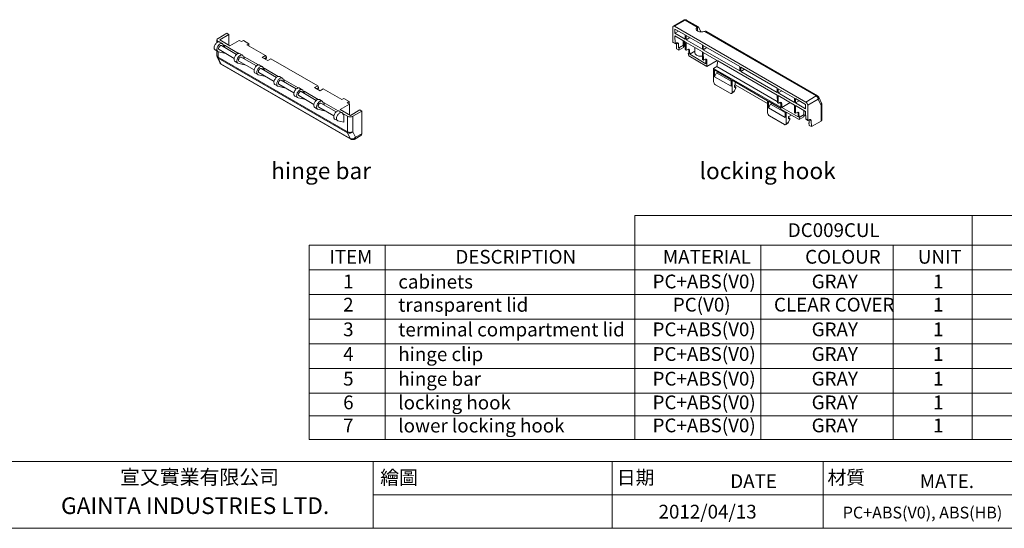
# Model space of a CAD drawing. Units: millimetres. Extents: x 5 to 847, y 3 to 276.
# Drawn here: x 432 to 683, y 3 to 132 of the extents above; entities that cross this region are included whole.
import ezdxf

# ---------------------------------------------------------------- set-up
doc = ezdxf.new("R2010")
doc.units = ezdxf.units.MM
doc.styles.add('SLDTEXTSTYLE0', font='TXT', dxfattribs={"width": 0.75})
doc.styles.add('SLDTEXTSTYLE1', font='TXT', dxfattribs={"width": 0.75, "bigfont": 'bigfont'})
doc.styles.add('SLDTEXTSTYLE2', font='TXT', dxfattribs={"width": 0.7})

msp = doc.modelspace()

# ---------------------------------------------------------------- linework, layer by layer
at = {"color": 7, "linetype": 'Continuous', "lineweight": 15}
for p, q in [((598.51, 130.2343), (598.5386, 126.4663)), ((601.3115, 132.0771), (598.6452, 130.5379)), ((601.6448, 132.0441), (598.9773, 130.5042)), ((598.9773, 130.5042), (632.3292, 111.2505)), ((604.6955, 130.283), (601.6448, 132.0441)), ((605.0187, 130.3218), (601.9781, 132.0771)), ((604.6954, 130.283), (604.8229, 130.3445)), ((605.6436, 129.0574), (605.1205, 130.205)), ((485.1154, 128.7188), (482.8762, 127.4261)), ((483.2887, 127.0519), (485.6457, 128.4126)), ((485.6457, 128.4126), (485.1154, 128.7188)), ((485.6457, 125.6913), (485.6457, 128.4126)), ((599.0414, 129.7927), (601.6341, 128.2959)), ((599.0496, 128.7087), (599.0414, 129.7927)), ((599.0496, 128.7087), (599.9844, 129.2483)), ((601.6423, 127.2119), (599.0496, 128.7087)), ((599.0548, 128.0312), (601.6475, 126.5345)), ((599.069, 126.1602), (599.0548, 128.0312)), ((601.6341, 128.2959), (601.6423, 127.2119)), ((601.8698, 128.1598), (606.0182, 125.7651)), ((601.878, 127.0759), (601.8698, 128.1598)), ((606.7085, 129.256), (606.5609, 129.2061)), ((634.9967, 112.7905), (606.5609, 129.2061)), ((635.33, 112.8235), (606.9043, 129.2333)), ((482.5833, 127.0179), (482.5833, 126.3633)), ((482.9866, 126.546), (482.8762, 126.6097)), ((483.9898, 126.0893), (483.2827, 126.4976)), ((485.8814, 125.5552), (483.2887, 127.0519)), ((487.5535, 123.3585), (483.6982, 125.5842)), ((484.2315, 125.5552), (484.4672, 125.6913)), ((488.0542, 123.6205), (484.4672, 125.6913)), ((484.4672, 125.6913), (484.4672, 125.1402)), ((488.2384, 126.9159), (485.8814, 125.5552)), ((488.8041, 126.5893), (488.2384, 126.9159)), ((489.3097, 126.8812), (488.8041, 126.5893)), ((490.7239, 126.0648), (489.3097, 126.8812)), ((490.2183, 125.7729), (490.7239, 126.0648)), ((494.9088, 123.0651), (490.2183, 125.7729)), ((490.6898, 125.5007), (490.7239, 125.5204)), ((490.7239, 125.5204), (490.7239, 126.0648)), ((598.5386, 126.4663), (599.069, 126.1602)), ((598.5731, 126.3912), (599.1035, 126.085)), ((599.1868, 126.0933), (599.4847, 126.2653)), ((599.4269, 126.2319), (599.4489, 124.7883)), ((599.956, 126.0025), (599.9706, 125.0488)), ((599.9706, 125.0488), (601.1577, 125.7341)), ((600.0884, 124.9807), (601.2756, 125.6661)), ((601.1577, 125.7341), (601.1577, 126.8172)), ((601.2756, 125.6661), (601.1577, 125.7341)), ((601.1883, 125.1449), (601.2756, 125.6661)), ((601.2302, 125.3948), (601.3227, 125.4483)), ((601.3227, 126.7219), (601.3227, 125.4483)), ((601.3227, 125.4483), (601.4877, 125.353)), ((601.4877, 126.6267), (601.4877, 125.353)), ((601.4877, 125.353), (601.6557, 125.45)), ((601.6475, 126.5345), (601.6617, 124.6634)), ((601.878, 127.0759), (602.8128, 127.6155)), ((606.0264, 124.6811), (601.878, 127.0759)), ((601.8832, 126.3984), (606.0315, 124.0036)), ((601.8974, 124.5274), (601.8832, 126.3984)), ((606.0182, 125.7651), (606.0264, 124.6811)), ((606.2621, 124.545), (606.2539, 125.629)), ((606.2539, 125.629), (615.5405, 120.2679)), ((482.1161, 124.4768), (482.8232, 124.0686)), ((482.5833, 124.2071), (482.5833, 123.0985)), ((482.9281, 124.0267), (484.4672, 123.6499)), ((483.1149, 124.5738), (486.9702, 122.3482)), ((484.4672, 123.7931), (484.4672, 123.6499)), ((489.0574, 123.1639), (488.3503, 123.5721)), ((489.2991, 122.6297), (489.5348, 122.7658)), ((493.1218, 120.6951), (489.5348, 122.7658)), ((489.5348, 122.7658), (489.5348, 122.2147)), ((494.0839, 122.5889), (494.9088, 123.0651)), ((495.1445, 122.6569), (494.9088, 123.0651)), ((599.4489, 124.7883), (600.0098, 124.4645)), ((599.9706, 125.0488), (600.0884, 124.9807)), ((600.0098, 124.4645), (601.1883, 125.1449)), ((600.0098, 124.4645), (600.0884, 124.9807)), ((601.6617, 124.6634), (601.8974, 124.5274)), ((601.6962, 124.5883), (601.9319, 124.4522)), ((602.0152, 124.4605), (602.3131, 124.6325)), ((602.5612, 123.6869), (602.4454, 123.6201)), ((602.4454, 123.6201), (602.5414, 123.0031)), ((602.5633, 123.552), (602.4454, 123.6201)), ((602.5414, 123.0031), (607.1917, 120.3185)), ((602.5487, 124.5058), (602.5633, 123.552)), ((602.7845, 124.3697), (602.5487, 124.5058)), ((602.7845, 124.3697), (602.7994, 123.389)), ((602.7994, 123.389), (604.099, 124.1392)), ((606.9478, 120.9942), (602.7994, 123.389)), ((604.099, 125.1192), (604.099, 123.8359)), ((606.0315, 124.0036), (606.0457, 122.1326)), ((606.2621, 124.545), (607.1968, 125.0846)), ((615.5488, 119.1839), (606.2621, 124.545)), ((606.2672, 123.8675), (625.0763, 113.0093)), ((606.2814, 121.9965), (606.2672, 123.8675)), ((482.6734, 122.6838), (483.3216, 121.2616)), ((482.8762, 122.6903), (515.7567, 103.7088)), ((482.9306, 122.4077), (515.8111, 103.4262)), ((482.9306, 122.4077), (483.5788, 120.9855)), ((483.5788, 120.9855), (516.4593, 102.004)), ((483.7279, 120.8124), (516.612, 101.8288)), ((487.1837, 121.5513), (487.8908, 121.1431)), ((487.9957, 121.1012), (489.5348, 120.7244)), ((488.1825, 121.6483), (492.0378, 119.4227)), ((492.6211, 120.4331), (488.7658, 122.6587)), ((489.5348, 120.8676), (489.5348, 120.7244)), ((494.125, 120.2384), (493.4179, 120.6466)), ((495.4981, 121.7725), (494.0839, 122.5889)), ((494.5553, 122.3167), (495.1445, 122.6569)), ((494.791, 122.1807), (495.1445, 122.3847)), ((495.1445, 122.3847), (495.1445, 122.6569)), ((496.323, 122.2487), (495.4981, 121.7725)), ((508.2024, 115.3909), (496.323, 122.2487)), ((606.0457, 122.1326), (606.2814, 121.9965)), ((606.0802, 122.0574), (606.316, 121.9214)), ((606.3993, 121.9296), (606.6972, 122.1016)), ((607.1685, 121.8388), (606.9328, 121.9749)), ((606.9328, 121.9749), (606.9478, 120.9942)), ((607.1685, 121.8388), (607.1917, 120.3185)), ((607.1917, 120.3185), (609.8033, 121.8262)), ((609.6901, 120.2775), (608.8652, 119.8012)), ((609.9258, 121.7064), (609.6901, 120.2775)), ((609.6901, 120.2775), (625.0886, 111.3881)), ((609.9211, 121.7582), (609.9258, 121.7064)), ((609.9258, 121.7064), (625.0766, 112.96)), ((615.5405, 120.2679), (615.5488, 119.1839)), ((492.2513, 118.6258), (492.9584, 118.2176)), ((493.0633, 118.1758), (494.6024, 117.799)), ((493.2501, 118.7228), (497.1054, 116.4972)), ((497.6887, 117.5076), (493.8334, 119.7332)), ((494.3667, 119.7043), (494.6024, 119.8403)), ((498.1894, 117.7696), (494.6024, 119.8403)), ((494.6024, 119.8403), (494.6024, 119.2893)), ((494.6024, 117.9422), (494.6024, 117.799)), ((499.1926, 117.313), (498.4855, 117.7212)), ((608.8652, 119.8012), (608.8652, 116.467)), ((625.9938, 109.9131), (608.8652, 119.8012)), ((609.1009, 117.6908), (609.1009, 119.393)), ((609.1009, 119.393), (613.3435, 116.9438)), ((609.1009, 117.6908), (609.6127, 118.6678)), ((613.3435, 115.2415), (609.1009, 117.6908)), ((609.9259, 118.8485), (609.6127, 118.6678)), ((613.3435, 116.514), (609.6127, 118.6678)), ((609.9259, 118.8485), (609.9259, 118.9167)), ((609.9259, 118.8485), (613.3435, 116.8756)), ((615.7845, 119.0479), (615.7762, 120.1318)), ((615.7762, 120.1318), (625.0629, 114.7708)), ((615.7845, 119.0479), (616.7192, 119.5875)), ((625.0711, 113.6868), (615.7845, 119.0479)), ((497.319, 115.7004), (498.026, 115.2922)), ((498.1309, 115.2503), (499.67, 114.8735)), ((498.3177, 115.7974), (502.173, 113.5718)), ((502.7563, 114.5822), (498.901, 116.8078)), ((499.4343, 116.7788), (499.67, 116.9149)), ((503.257, 114.8441), (499.67, 116.9149)), ((499.67, 116.9149), (499.67, 116.3638)), ((507.3774, 114.9147), (508.2024, 115.3909)), ((508.4381, 114.9827), (508.2024, 115.3909)), ((609.3366, 115.6505), (613.1078, 113.4734)), ((613.3435, 116.9438), (613.3435, 115.2415)), ((613.5792, 116.8077), (622.6302, 111.5827)), ((613.5792, 113.7457), (613.5792, 116.8077)), ((614.1685, 114.9024), (614.1685, 115.3106)), ((614.4985, 115.0929), (614.1685, 115.2834)), ((614.2864, 115.5148), (614.4042, 115.5828)), ((614.4042, 115.5828), (614.4042, 116.3315)), ((614.4042, 115.5828), (622.6302, 110.834)), ((499.67, 115.0167), (499.67, 114.8735)), ((502.3866, 112.7749), (503.0936, 112.3667)), ((503.3853, 112.8719), (507.2406, 110.6463)), ((504.2602, 114.3875), (503.5531, 114.7957)), ((507.8238, 111.6567), (503.9686, 113.8823)), ((504.5019, 113.8533), (504.7376, 113.9894)), ((508.3246, 111.9187), (504.7376, 113.9894)), ((504.7376, 113.9894), (504.7376, 113.4384)), ((508.7917, 114.0983), (507.3774, 114.9147)), ((507.8489, 114.6425), (508.4381, 114.9827)), ((508.0846, 114.5064), (508.4381, 114.7105)), ((508.4381, 114.7105), (508.4381, 114.9827)), ((509.6166, 114.5745), (508.7917, 114.0983)), ((514.3071, 111.8668), (509.6166, 114.5745)), ((613.4411, 113.4404), (613.7804, 113.6363)), ((613.5792, 113.7457), (614.1685, 114.0858)), ((614.1685, 114.9024), (614.4985, 115.0929)), ((614.1685, 114.0858), (614.4513, 114.6846)), ((614.4985, 114.8751), (614.4985, 115.0929)), ((625.0629, 114.7708), (625.0711, 113.6868)), ((625.0763, 113.0093), (625.0905, 111.1383)), ((625.2986, 114.6347), (629.447, 112.2399)), ((625.3069, 113.5507), (625.2986, 114.6347)), ((626.2416, 114.0903), (625.3069, 113.5507)), ((629.4552, 111.1559), (625.3069, 113.5507)), ((625.312, 112.8732), (629.4603, 110.4784)), ((625.3262, 111.0022), (625.312, 112.8732)), ((632.3292, 111.2505), (634.9967, 112.7905)), ((503.1985, 112.3249), (504.7376, 111.9481)), ((504.7376, 112.0912), (504.7376, 111.9481)), ((509.3278, 111.462), (508.6207, 111.8702)), ((512.8914, 108.7312), (509.0362, 110.9568)), ((509.5695, 110.9279), (509.8052, 111.0639)), ((513.3922, 108.9932), (509.8052, 111.0639)), ((509.8052, 111.0639), (509.8052, 110.5129)), ((513.93, 109.3631), (516.287, 110.7238)), ((514.8127, 112.1586), (514.3071, 111.8668)), ((516.2269, 111.3422), (514.8127, 112.1586)), ((515.7213, 111.0503), (516.2269, 111.3422)), ((516.287, 110.7238), (515.7213, 111.0503)), ((516.1928, 110.7782), (516.2269, 110.7978)), ((516.2269, 110.7978), (516.2269, 111.3422)), ((516.287, 108.0024), (516.287, 110.7238)), ((622.6302, 111.5827), (622.6302, 108.5206)), ((622.8659, 111.4466), (625.998, 109.6385)), ((622.8659, 109.7444), (622.8659, 111.4466)), ((622.8659, 109.7444), (623.3777, 110.7214)), ((623.6908, 110.9022), (623.3777, 110.7214)), ((627.1085, 108.5677), (623.3777, 110.7214)), ((623.6908, 110.9022), (623.6908, 110.9704)), ((623.6908, 110.9022), (625.9991, 109.5697)), ((625.0905, 111.1383), (625.3262, 111.0022)), ((625.125, 111.0631), (625.3607, 110.9271)), ((625.444, 110.9353), (625.7419, 111.1073)), ((625.6585, 111.0591), (625.9792, 110.874)), ((625.9776, 110.9806), (626.0007, 109.4603)), ((626.2133, 110.8445), (625.9776, 110.9806)), ((626.2133, 110.8445), (626.2282, 109.8638)), ((626.2282, 109.8638), (628.3766, 111.1041)), ((629.447, 112.2399), (629.4552, 111.1559)), ((629.4603, 110.4784), (629.4745, 108.6074)), ((629.6827, 112.1038), (632.2754, 110.6071)), ((629.6909, 111.0198), (629.6827, 112.1038)), ((629.6909, 111.0198), (630.6256, 111.5595)), ((632.2836, 109.5231), (629.6909, 111.0198)), ((629.6961, 110.3424), (632.2888, 108.8456)), ((629.7103, 108.4713), (629.6961, 110.3424)), ((632.2754, 110.6071), (632.2836, 109.5231)), ((632.8047, 110.4364), (635.4681, 111.974)), ((632.8333, 106.6684), (632.8047, 110.4364)), ((636.1949, 110.3794), (635.4681, 111.974)), ((636.3301, 110.928), (635.6033, 112.5226)), ((636.1949, 106.4055), (636.1949, 110.3794)), ((636.3901, 106.6777), (636.3901, 110.6521)), ((507.4541, 109.8494), (508.1613, 109.4412)), ((508.2661, 109.3994), (509.8052, 109.0226)), ((508.4529, 109.9464), (512.3082, 107.7208)), ((509.8052, 109.1658), (509.8052, 109.0226)), ((514.3954, 108.5366), (513.6883, 108.9448)), ((516.5227, 107.8664), (513.93, 109.3631)), ((514.6371, 108.0024), (514.8728, 108.1385)), ((514.8728, 108.1385), (514.8728, 106.0971)), ((515.7567, 107.6282), (514.8728, 108.1385)), ((518.8797, 109.227), (516.5227, 107.8664)), ((517.1709, 107.6282), (519.4101, 108.9209)), ((519.4101, 108.9209), (518.8797, 109.227)), ((519.4101, 103.2051), (519.4101, 108.9209)), ((627.1085, 107.2952), (622.8659, 109.7444)), ((623.1016, 107.7042), (626.8728, 105.5271)), ((626.0007, 109.4603), (630.6511, 106.7757)), ((626.2282, 109.8638), (630.3766, 107.469)), ((627.1085, 108.8208), (627.1085, 107.2952)), ((627.3442, 108.6847), (627.3442, 105.7993)), ((628.0513, 107.5684), (628.6646, 107.9224)), ((629.4745, 108.6074), (629.7103, 108.4713)), ((629.5091, 108.5323), (629.7448, 108.3962)), ((629.8281, 108.4045), (630.126, 108.5764)), ((630.5973, 108.3137), (630.3616, 108.4497)), ((630.3616, 108.4497), (630.3766, 107.469)), ((630.5973, 108.3137), (630.6119, 107.3599)), ((630.6119, 107.3599), (631.799, 108.0453)), ((630.7297, 107.2919), (631.9169, 107.9772)), ((631.799, 108.0453), (631.799, 109.1283)), ((631.9169, 107.9772), (631.799, 108.0453)), ((631.8296, 107.456), (631.9169, 107.9772)), ((631.8613, 107.6457), (632.296, 107.8966)), ((632.2888, 108.8456), (632.303, 106.9746)), ((512.5217, 106.924), (513.2289, 106.5158)), ((513.3337, 106.4739), (514.8728, 106.0971)), ((515.7567, 103.7088), (515.7567, 107.6282)), ((517.1709, 103.7088), (517.1709, 107.6282)), ((627.2061, 105.4941), (627.5454, 105.6899)), ((627.3442, 105.7993), (627.9335, 106.1395)), ((627.9335, 106.956), (627.9335, 107.3643)), ((628.2635, 107.1465), (627.9335, 107.337)), ((627.9335, 106.956), (628.2635, 107.1465)), ((627.9335, 106.1395), (628.2163, 106.7382)), ((628.2635, 106.9288), (628.2635, 107.1465)), ((630.7297, 107.2919), (630.6119, 107.3599)), ((630.6511, 106.7757), (631.8296, 107.456)), ((630.6511, 106.7757), (630.7297, 107.2919)), ((632.303, 106.9746), (632.8333, 106.6684)), ((632.3375, 106.8995), (632.8678, 106.5933)), ((632.9512, 106.6016), (633.2491, 106.7735)), ((633.2025, 105.9981), (633.0867, 105.9312)), ((633.0867, 105.9312), (633.1826, 105.3142)), ((633.2046, 105.8632), (633.0867, 105.9312)), ((633.1826, 105.3142), (633.7436, 104.9904)), ((633.1912, 106.7402), (633.2046, 105.8632)), ((633.7204, 106.5108), (633.7436, 104.9904)), ((633.7436, 104.9904), (636.1949, 106.4055)), ((516.4593, 102.004), (515.8111, 103.4262)), ((517.1709, 103.7088), (517.8191, 102.2866)), ((517.6112, 101.8284), (519.2029, 102.7472)), ((517.8191, 102.2866), (519.4101, 103.2051))]:
    msp.add_line(p, q, dxfattribs=at)
at = {"color": 8, "linetype": 'Continuous', "lineweight": 15}
for p, q in [((604.8229, 130.3445), (604.8229, 129.2796)), ((482.8762, 126.6097), (482.8762, 126.5197)), ((599.956, 126.0025), (599.4928, 126.2699)), ((482.8762, 124.0431), (482.8762, 122.6903)), ((633.7204, 106.5108), (633.2572, 106.7782))]:
    msp.add_line(p, q, dxfattribs=at)
at = {"color": 0, "linetype": 'Continuous', "lineweight": 0}
for p, q in [((588.8873, 74.8639), (588.8873, 82.3855)), ((588.8873, 82.3855), (769.5644, 82.3855)), ((674.6127, 25.5328), (674.6127, 82.3855)), ((506.0136, 74.8639), (506.0136, 25.5328)), ((769.69, 74.8639), (506.0136, 74.8639)), ((525.3948, 74.8639), (525.3948, 25.5328)), ((588.8873, 74.8639), (588.8873, 25.5328)), ((620.9328, 74.8639), (620.9328, 25.5328)), ((654.5189, 74.8639), (654.5189, 25.5328)), ((506.0136, 68.5917), (769.69, 68.5917)), ((506.0136, 62.3195), (769.69, 62.3195)), ((506.0136, 56.0473), (769.69, 56.0473)), ((506.0136, 49.7751), (769.69, 49.7751)), ((506.0136, 43.5029), (769.69, 43.5029)), ((506.0136, 37.2307), (769.69, 37.2307)), ((506.0136, 31.4664), (769.69, 31.4664)), ((506.0136, 25.5328), (769.69, 25.5328))]:
    msp.add_line(p, q, dxfattribs=at)
at = {"color": 7, "linetype": 'Continuous', "lineweight": 0}
for p, q in [((426.0829, 19.936), (847.3524, 19.936)), ((522.2743, 19.936), (522.2743, 2.9302)), ((583.0933, 19.936), (583.0933, 2.9302)), ((636.7177, 19.936), (636.7177, 2.9302)), ((522.2743, 11.4331), (686.223, 11.4331)), ((847.3524, 2.9302), (426.0829, 2.9302))]:
    msp.add_line(p, q, dxfattribs=at)
at = {"color": 7, "linetype": 'Continuous', "lineweight": 15, "flags": 128}
for points in [[(606.5609, 129.2061), (606.3713, 129.1382), (606.1647, 129.0895), (605.9469, 129.0613), (605.724, 129.0546), (605.5023, 129.0694), (605.288, 129.1053), (605.087, 129.1614), (604.9051, 129.236), (604.7473, 129.3271), (604.618, 129.4321), (604.5209, 129.5481), (604.4587, 129.6718), (604.433, 129.7998), (604.4447, 129.9285), (604.4934, 130.0542), (604.5778, 130.1735), (604.6954, 130.283)], [(483.2827, 126.4976), (483.2187, 126.5272), (483.097, 126.5514), (482.9628, 126.542), (482.8202, 126.4992), (482.6738, 126.4245), (482.5282, 126.3202), (482.388, 126.1896), (482.2577, 126.0367), (482.1413, 125.8665), (482.0426, 125.6843), (481.9646, 125.4959), (481.9098, 125.3072), (481.88, 125.1242), (481.8761, 124.9527), (481.8981, 124.798), (481.9455, 124.6651), (482.0168, 124.5582), (482.1095, 124.4807), (482.1161, 124.4768)], [(484.2315, 125.5552), (484.2185, 125.7163), (484.1798, 125.8573), (484.1167, 125.9737), (484.0311, 126.0619), (483.9258, 126.119), (483.8041, 126.1432), (483.6699, 126.1338), (483.5273, 126.091), (483.3809, 126.0163), (483.2353, 125.912), (483.0951, 125.7814), (482.9648, 125.6285), (482.8484, 125.4583), (482.7497, 125.2761), (482.6717, 125.0877), (482.6169, 124.899), (482.5871, 124.716), (482.5832, 124.5444), (482.6053, 124.3898), (482.6527, 124.2569), (482.7239, 124.15), (482.8167, 124.0725), (482.9281, 124.0267)], [(482.9941, 124.8408), (483.007, 124.9668), (483.0451, 125.0998), (483.1058, 125.2314), (483.1855, 125.3535), (483.2791, 125.4584), (483.3806, 125.5394), (483.4838, 125.5915), (483.5822, 125.6113), (483.6695, 125.5977), (483.6982, 125.5842)], [(488.3503, 123.5721), (488.2863, 123.6017), (488.1646, 123.6259), (488.0303, 123.6165), (487.8878, 123.5738), (487.7414, 123.4991), (487.5958, 123.3947), (487.4556, 123.2641), (487.3253, 123.1113), (487.2089, 122.9411), (487.1102, 122.7589), (487.0322, 122.5704), (486.9774, 122.3817), (486.9476, 122.1987), (486.9437, 122.0272), (486.9657, 121.8725), (487.0131, 121.7397), (487.0844, 121.6328), (487.1771, 121.5552), (487.1837, 121.5513)], [(489.2991, 122.6297), (489.2861, 122.7909), (489.2474, 122.9319), (489.1843, 123.0483), (489.0987, 123.1364), (488.9934, 123.1935), (488.8717, 123.2177), (488.7375, 123.2083), (488.5949, 123.1656), (488.4485, 123.0909), (488.3029, 122.9865), (488.1627, 122.8559), (488.0324, 122.703), (487.916, 122.5328), (487.8173, 122.3507), (487.7393, 122.1622), (487.6845, 121.9735), (487.6547, 121.7905), (487.6508, 121.619), (487.6729, 121.4643), (487.7202, 121.3315), (487.7915, 121.2245), (487.8843, 121.147), (487.9957, 121.1012)], [(606.04, 122.8869), (605.8618, 122.8754), (605.6195, 122.8775), (605.3803, 122.8999), (605.1492, 122.942), (604.9312, 123.0031), (604.7307, 123.0818), (604.5522, 123.1764), (604.3994, 123.285), (604.2754, 123.4052), (604.1829, 123.5345), (604.1239, 123.6702), (604.0997, 123.8094), (604.099, 123.8359)], [(488.0617, 121.9154), (488.0746, 122.0413), (488.1127, 122.1743), (488.1734, 122.306), (488.2531, 122.4281), (488.3467, 122.5329), (488.4482, 122.6139), (488.5514, 122.666), (488.6498, 122.6859), (488.7371, 122.6723), (488.7658, 122.6587)], [(493.4179, 120.6466), (493.3539, 120.6762), (493.2322, 120.7005), (493.0979, 120.6911), (492.9554, 120.6483), (492.809, 120.5736), (492.6634, 120.4693), (492.5232, 120.3386), (492.3929, 120.1858), (492.2765, 120.0156), (492.1778, 119.8334), (492.0998, 119.645), (492.045, 119.4563), (492.0152, 119.2733), (492.0113, 119.1017), (492.0333, 118.9471), (492.0807, 118.8142), (492.152, 118.7073), (492.2447, 118.6297), (492.2513, 118.6258)], [(494.3667, 119.7043), (494.3537, 119.8654), (494.315, 120.0064), (494.2519, 120.1228), (494.1663, 120.211), (494.061, 120.268), (493.9393, 120.2923), (493.8051, 120.2828), (493.6625, 120.2401), (493.5161, 120.1654), (493.3705, 120.0611), (493.2303, 119.9304), (493.1, 119.7776), (492.9836, 119.6074), (492.8849, 119.4252), (492.8069, 119.2368), (492.7521, 119.0481), (492.7223, 118.8651), (492.7184, 118.6935), (492.7404, 118.5389), (492.7878, 118.406), (492.8591, 118.2991), (492.9519, 118.2215), (493.0633, 118.1758)], [(493.1292, 118.9899), (493.1422, 119.1159), (493.1803, 119.2488), (493.241, 119.3805), (493.3207, 119.5026), (493.4143, 119.6075), (493.5158, 119.6885), (493.619, 119.7405), (493.7174, 119.7604), (493.8047, 119.7468), (493.8334, 119.7332)], [(498.4855, 117.7212), (498.4215, 117.7508), (498.2998, 117.775), (498.1656, 117.7656), (498.023, 117.7228), (497.8766, 117.6481), (497.731, 117.5438), (497.5908, 117.4132), (497.4605, 117.2603), (497.3441, 117.0901), (497.2454, 116.9079), (497.1674, 116.7195), (497.1126, 116.5308), (497.0828, 116.3478), (497.0789, 116.1763), (497.101, 116.0216), (497.1484, 115.8887), (497.2196, 115.7818), (497.3124, 115.7043), (497.319, 115.7004)], [(499.4343, 116.7788), (499.4212, 116.9399), (499.3826, 117.0809), (499.3194, 117.1974), (499.2339, 117.2855), (499.1286, 117.3426), (499.0069, 117.3668), (498.8727, 117.3574), (498.7301, 117.3147), (498.5837, 117.2399), (498.4381, 117.1356), (498.2979, 117.005), (498.1676, 116.8521), (498.0512, 116.6819), (497.9525, 116.4997), (497.8745, 116.3113), (497.8197, 116.1226), (497.7899, 115.9396), (497.786, 115.7681), (497.808, 115.6134), (497.8554, 115.4805), (497.9267, 115.3736), (498.0194, 115.2961), (498.1309, 115.2503)], [(498.1968, 116.0645), (498.2098, 116.1904), (498.2479, 116.3234), (498.3086, 116.455), (498.3883, 116.5771), (498.4819, 116.682), (498.5834, 116.763), (498.6866, 116.8151), (498.7849, 116.8349), (498.8722, 116.8214), (498.901, 116.8078)], [(503.5531, 114.7957), (503.4891, 114.8253), (503.3674, 114.8495), (503.2332, 114.8401), (503.0906, 114.7974), (502.9442, 114.7227), (502.7986, 114.6183), (502.6584, 114.4877), (502.5281, 114.3349), (502.4117, 114.1647), (502.313, 113.9825), (502.235, 113.794), (502.1802, 113.6053), (502.1504, 113.4223), (502.1465, 113.2508), (502.1686, 113.0961), (502.216, 112.9633), (502.2872, 112.8564), (502.38, 112.7788), (502.3866, 112.7749)], [(504.5019, 113.8533), (504.4888, 114.0145), (504.4502, 114.1555), (504.387, 114.2719), (504.3015, 114.36), (504.1962, 114.4171), (504.0745, 114.4413), (503.9402, 114.4319), (503.7977, 114.3892), (503.6513, 114.3145), (503.5057, 114.2102), (503.3655, 114.0795), (503.2352, 113.9267), (503.1188, 113.7565), (503.0201, 113.5743), (502.9421, 113.3859), (502.8873, 113.1972), (502.8575, 113.0141), (502.8536, 112.8426), (502.8756, 112.688), (502.923, 112.5551), (502.9943, 112.4482), (503.087, 112.3706), (503.1985, 112.3249)], [(503.2644, 113.139), (503.2774, 113.2649), (503.3155, 113.3979), (503.3762, 113.5296), (503.4559, 113.6517), (503.5495, 113.7565), (503.651, 113.8375), (503.7542, 113.8896), (503.8525, 113.9095), (503.9398, 113.8959), (503.9686, 113.8823)], [(508.6207, 111.8702), (508.5567, 111.8998), (508.435, 111.9241), (508.3008, 111.9147), (508.1582, 111.8719), (508.0118, 111.7972), (507.8662, 111.6929), (507.726, 111.5622), (507.5957, 111.4094), (507.4793, 111.2392), (507.3806, 111.057), (507.3026, 110.8686), (507.2478, 110.6799), (507.218, 110.4969), (507.2141, 110.3253), (507.2362, 110.1707), (507.2836, 110.0378), (507.3548, 109.9309), (507.4476, 109.8533), (507.4541, 109.8494)], [(509.5695, 110.9279), (509.5565, 111.089), (509.5178, 111.23), (509.4547, 111.3464), (509.3691, 111.4346), (509.2638, 111.4916), (509.1421, 111.5159), (509.0079, 111.5064), (508.8653, 111.4637), (508.7189, 111.389), (508.5733, 111.2847), (508.4332, 111.154), (508.3028, 111.0012), (508.1864, 110.831), (508.0877, 110.6488), (508.0097, 110.4604), (507.9549, 110.2717), (507.9251, 110.0887), (507.9212, 109.9171), (507.9433, 109.7625), (507.9907, 109.6296), (508.0619, 109.5227), (508.1547, 109.4451), (508.2661, 109.3994)], [(508.3321, 110.2135), (508.345, 110.3395), (508.3831, 110.4724), (508.4439, 110.6041), (508.5235, 110.7262), (508.6171, 110.8311), (508.7186, 110.9121), (508.8218, 110.9641), (508.9202, 110.984), (509.0075, 110.9704), (509.0362, 110.9568)], [(513.6883, 108.9448), (513.6243, 108.9744), (513.5026, 108.9986), (513.3684, 108.9892), (513.2258, 108.9465), (513.0794, 108.8717), (512.9338, 108.7674), (512.7936, 108.6368), (512.6633, 108.4839), (512.5469, 108.3137), (512.4482, 108.1315), (512.3702, 107.9431), (512.3154, 107.7544), (512.2856, 107.5714), (512.2817, 107.3999), (512.3037, 107.2452), (512.3511, 107.1123), (512.4224, 107.0054), (512.5152, 106.9279), (512.5217, 106.924)], [(514.6371, 108.0024), (514.6241, 108.1635), (514.5854, 108.3045), (514.5223, 108.421), (514.4367, 108.5091), (514.3314, 108.5662), (514.2097, 108.5904), (514.0755, 108.581), (513.9329, 108.5383), (513.7865, 108.4635), (513.6409, 108.3592), (513.5007, 108.2286), (513.3704, 108.0757), (513.254, 107.9055), (513.1553, 107.7233), (513.0773, 107.5349), (513.0225, 107.3462), (512.9927, 107.1632), (512.9888, 106.9917), (513.0109, 106.837), (513.0583, 106.7041), (513.1295, 106.5972), (513.2223, 106.5197), (513.3337, 106.4739)]]:
    msp.add_lwpolyline(points, dxfattribs=at)
at = {"color": 8, "linetype": 'Continuous', "lineweight": 15}
for centre, radius, start, end in [((601.4496, 131.7715), 0.3353, 54.383368, 114.307978), ((601.8396, 131.7768), 0.3307, 65.229368, 126.080429), ((483.0838, 123.1484), 0.503, 185.695822, 245.623941), ((483.2269, 122.9416), 0.6106, 204.986846, 240.970303), ((483.8751, 121.5194), 0.6106, 204.969429, 240.970795), ((516.8041, 102.1505), 0.3746, 203.015979, 239.197246)]:
    msp.add_arc(centre, radius, start, end, dxfattribs=at)
at = {"color": 7, "linetype": 'Continuous', "lineweight": 15}
for centre, radius, start, end in [((604.8932, 130.1073), 0.2475, 23.273462, 106.513644), ((606.7777, 128.9971), 0.2679, 61.803806, 104.963067), ((483.0311, 127.0179), 0.4366, 110.783943, 249.215071), ((598.6215, 126.4589), 0.0832, 174.881142, 234.478403), ((599.1408, 126.1495), 0.0726, 171.532796, 309.323055), ((599.6688, 126.0414), 0.2898, 352.28434, 129.436607), ((483.2728, 124.8061), 0.2809, 172.8925, 235.795031), ((601.7445, 124.656), 0.0832, 174.881142, 234.478403), ((601.9692, 124.5167), 0.0726, 171.53246, 309.322652), ((602.4972, 124.4086), 0.2898, 352.284421, 129.436526), ((602.1316, 124.5142), 0.4173, 358.839679, 25.859967), ((483.5599, 122.6753), 0.6839, 178.744234, 203.041477), ((488.3404, 121.8806), 0.2809, 172.8925, 235.795031), ((606.1286, 122.1251), 0.0832, 174.881142, 234.478403), ((606.3533, 121.9858), 0.0726, 171.53246, 309.322652), ((606.8813, 121.8777), 0.2898, 352.284442, 129.43669), ((606.5156, 121.9834), 0.4173, 358.839679, 25.859967), ((493.408, 118.9552), 0.2809, 172.8925, 235.795031), ((498.4756, 116.0297), 0.2809, 172.8925, 235.795031), ((609.8887, 116.5136), 1.0245, 182.6054, 237.394169), ((614.4243, 115.299), 0.2561, 122.597245, 177.395361), ((503.5432, 113.1042), 0.2809, 172.8925, 235.795031), ((613.2918, 113.699), 0.2911, 230.797758, 9.214288), ((614.0414, 114.8871), 0.4572, 333.70723, 358.497966), ((635.1914, 112.5232), 0.3307, 65.231353, 126.088594), ((508.6108, 110.1788), 0.2809, 172.8925, 235.795031), ((625.1733, 111.1308), 0.0832, 174.881142, 234.478403), ((625.398, 110.9915), 0.0726, 171.53246, 309.322652), ((625.9261, 110.8834), 0.2898, 352.284782, 129.436726), ((625.5604, 110.989), 0.4173, 358.839931, 25.85997), ((635.1332, 112.3474), 0.5016, 311.882821, 20.553336), ((623.6537, 108.5672), 1.0245, 182.605437, 237.394193), ((629.5574, 108.6), 0.0832, 174.881142, 234.478403), ((629.7821, 108.4606), 0.0726, 171.53246, 309.322652), ((630.3101, 108.3526), 0.2898, 352.284421, 129.436526), ((629.9444, 108.4582), 0.4173, 358.839679, 25.859967), ((516.4638, 108.993), 1.5371, 242.610413, 297.389094), ((627.0569, 105.7527), 0.2911, 230.797758, 9.214288), ((628.1894, 107.3526), 0.2561, 122.605475, 177.394771), ((627.8065, 106.9407), 0.4572, 333.70537, 358.497836), ((632.3858, 106.9672), 0.0832, 174.881142, 234.478403), ((632.9051, 106.6577), 0.0726, 171.532796, 309.323055), ((633.4332, 106.5497), 0.2898, 352.28434, 129.436607), ((636.0564, 106.711), 0.3354, 294.384132, 354.296622), ((516.4404, 103.6938), 0.6839, 178.744234, 203.041477), ((516.2989, 104.4915), 1.1717, 245.396316, 318.087616), ((518.9677, 103.1294), 0.4487, 301.602967, 9.704311), ((516.9471, 103.0693), 1.1717, 245.395813, 318.088305)]:
    msp.add_arc(centre, radius, start, end, dxfattribs=at)
for centre, major_axis, ratio, start_param, end_param in [((598.9814, 129.9622), (-0.3376, 0.5749), 0.57232202, 5.49358117, 7.06439032), ((613.6971, 114.358), (0.3077, 0.7707), 0.652027, 3.83285499, 4.61833442), ((632.3333, 110.7086), (-0.3376, 0.5749), 0.57232202, 3.92276885, 5.4935615), ((627.4621, 106.4116), (0.3077, 0.7707), 0.652027, 3.83285499, 4.61833442)]:
    msp.add_ellipse(centre, major_axis=major_axis, ratio=ratio, start_param=start_param, end_param=end_param, dxfattribs=at)
for points, knots in [([(601.9763, 132.0737), (601.9622, 132.0833), (601.9311, 132.1043), (601.8644, 132.1302), (601.7782, 132.156), (601.6705, 132.1689), (601.5549, 132.1643), (601.4363, 132.1354), (601.3528, 132.105), (601.3148, 132.0782), (601.3118, 132.0761)], [0, 0, 0, 0, 0.07321963, 0.16064048, 0.30635391, 0.45921671, 0.62491128, 0.80021256, 0.984138, 1, 1, 1, 1]), ([(482.5843, 123.0985), (482.5869, 123.0418), (482.5921, 122.9299), (482.6268, 122.79), (482.6635, 122.7123), (482.6767, 122.6847)], [0, 0, 0, 0, 0.39799942, 0.78517152, 1, 1, 1, 1]), ([(483.3248, 121.2624), (483.3342, 121.24), (483.3646, 121.1675), (483.4406, 121.0585), (483.5465, 120.9427), (483.6458, 120.8614), (483.7103, 120.8243), (483.7318, 120.8119)], [0, 0, 0, 0, 0.11783013, 0.38146774, 0.63887202, 0.87951641, 1, 1, 1, 1]), ([(635.3223, 112.4517), (635.279, 112.5245), (635.2277, 112.5923), (635.1165, 112.708), (635.0566, 112.7559), (634.9967, 112.7905)], [0, 0, 0, 0, 0.5, 0.5, 1, 1, 1, 1]), ([(635.6009, 112.5233), (635.5923, 112.5425), (635.5724, 112.5872), (635.5256, 112.6545), (635.4716, 112.7172), (635.4299, 112.7525), (635.4132, 112.7667)], [0, 0, 0, 0, 0.20308223, 0.47193303, 0.78880236, 1, 1, 1, 1]), ([(635.3223, 112.4517), (635.3224, 112.4517), (635.3453, 112.4132), (635.3764, 112.3532), (635.4099, 112.2715), (635.4327, 112.2045), (635.4517, 112.1312), (635.4655, 112.0514), (635.4672, 112.0003), (635.4681, 111.974)], [0, 0, 0, 0, 0.00016055, 0.24994009, 0.37399647, 0.50001589, 0.65819664, 0.82413806, 1, 1, 1, 1]), ([(636.3887, 110.6516), (636.3871, 110.6906), (636.3838, 110.7722), (636.359, 110.8658), (636.3338, 110.9162), (636.3276, 110.9286)], [0, 0, 0, 0, 0.4092482, 0.85477486, 1, 1, 1, 1]), ([(515.7567, 103.7088), (515.8455, 103.6575), (515.9513, 103.616), (516.1819, 103.5584), (516.3067, 103.5423), (516.4323, 103.54)], [0, 0, 0, 0, 0.5, 0.5, 1, 1, 1, 1]), ([(516.4325, 103.54), (516.5686, 103.5376), (516.7054, 103.5514), (516.9585, 103.6092), (517.0746, 103.6533), (517.1709, 103.7088)], [0, 0, 0, 0, 0.5, 0.5, 1, 1, 1, 1]), ([(516.6132, 101.8298), (516.6242, 101.823), (516.6646, 101.798), (516.76, 101.7554), (516.8479, 101.7317), (516.9026, 101.717)], [0, 0, 0, 0, 0.12485735, 0.45583796, 1, 1, 1, 1]), ([(516.9026, 101.717), (516.9605, 101.7075), (517.0426, 101.694), (517.1663, 101.6949), (517.2736, 101.7052), (517.3996, 101.7345), (517.5143, 101.7751), (517.5825, 101.8145), (517.6107, 101.8308)], [0, 0, 0, 0, 0.23928432, 0.33910194, 0.50492454, 0.67881695, 0.8669915, 1, 1, 1, 1])]:
    msp.add_open_spline(points, degree=3, knots=knots, dxfattribs=at)
at = {"color": 8, "linetype": 'Continuous', "lineweight": 15}
for points, knots in [([(483.5788, 120.9855), (483.6085, 120.9287), (483.648, 120.8533), (483.7186, 120.8255), (483.7361, 120.8186)], [0, 0, 0, 0, 0.75289729, 1, 1, 1, 1]), ([(636.1949, 110.3794), (636.2441, 110.4435), (636.3426, 110.5717), (636.3837, 110.7731), (636.3397, 110.8793), (636.3209, 110.9246)], [0, 0, 0, 0, 0.36451682, 0.72904223, 1, 1, 1, 1]), ([(636.3901, 110.6517), (636.3901, 110.6516), (636.4072, 110.6025), (636.3516, 110.4978), (636.2471, 110.4189), (636.1949, 110.3794)], [0, 0, 0, 0, 0.00064173, 0.50032475, 1, 1, 1, 1]), ([(517.8191, 102.2866), (517.8164, 102.2348), (517.8111, 102.131), (517.7695, 102.0003), (517.7024, 101.8992), (517.6476, 101.842), (517.6118, 101.8288), (517.6118, 101.8287)], [0, 0, 0, 0, 0.24989002, 0.49977751, 0.74967651, 0.99954114, 1, 1, 1, 1])]:
    msp.add_open_spline(points, degree=3, knots=knots, dxfattribs=at)

# ---------------------------------------------------------------- texts
at = {"color": 7, "linetype": 'Continuous', "lineweight": 0}
for s, insert, char_height, attachment_point, style in [('hinge bar', (496.359, 95.8827), 4.23333, 1, 'SLDTEXTSTYLE1'), ('locking hook', (605.308, 95.8827), 4.233333, 1, 'SLDTEXTSTYLE1'), ('宣又實業有限公司', (457.9398, 17.795), 3.70417, 1, 'SLDTEXTSTYLE0'), ('繪圖', (524.1035, 17.5968), 3.5, 1, 'SLDTEXTSTYLE0'), ('日期', (584.2789, 17.5968), 3.5, 1, 'SLDTEXTSTYLE0'), ('材質', (637.8457, 17.5968), 3.5, 1, 'SLDTEXTSTYLE0'), ('DATE', (613.1174, 16.6669), 3.5, 1, 'SLDTEXTSTYLE1'), ('MATE.', (661.3182, 16.6669), 3.5, 1, 'SLDTEXTSTYLE1'), ('GAINTA INDUSTRIES LTD.', (442.9319, 10.7911), 4.233333, 1, 'SLDTEXTSTYLE1'), ('2012/04/13', (607.3619, 8.9006), 3.5, 2, 'SLDTEXTSTYLE1'), ('PC+ABS(V0), ABS(HB)', (662.0121, 8.422), 3, 2, 'SLDTEXTSTYLE1')]:
    msp.add_mtext(s, dxfattribs=dict(at, insert=insert, char_height=char_height, attachment_point=attachment_point, style=style))
at = {"color": 0, "linetype": 'Continuous', "lineweight": 0, "char_height": 3.5, "attachment_point": 1, "style": 'SLDTEXTSTYLE2'}
for s, insert in [('DC009CUL', (627.7553, 80.4475)), ('ITEM', (511.1622, 73.6716)), ('DESCRIPTION', (543.2261, 73.6716)), ('MATERIAL', (595.9977, 73.6716)), ('COLOUR', (632.1627, 73.6716)), ('UNIT', (660.8213, 73.6716)), ('cabinets', (528.7011, 67.3523)), ('PC+ABS(V0)', (593.3651, 67.3994)), ('1', (514.6785, 67.3994)), ('GRAY', (633.8156, 67.3994)), ('1', (664.6956, 67.3994)), ('2', (514.6785, 61.5101)), ('transparent lid', (528.7011, 61.463)), ('PC(V0)', (598.5179, 61.5101)), ('CLEAR COVER', (624.2332, 61.5101)), ('1', (664.6956, 61.5101)), ('3', (514.6785, 55.2379)), ('terminal compartment lid', (528.7011, 55.1908)), ('PC+ABS(V0)', (593.3651, 55.2379)), ('GRAY', (633.8156, 55.2379)), ('1', (664.6956, 55.2379)), ('4', (514.6785, 48.9657)), ('hinge clip', (528.7011, 48.9186)), ('PC+ABS(V0)', (593.3651, 48.9657)), ('GRAY', (633.8156, 48.9657)), ('1', (664.6956, 48.9657)), ('5', (514.6785, 42.6935)), ('hinge bar', (528.7011, 42.6464)), ('PC+ABS(V0)', (593.3651, 42.6935)), ('GRAY', (633.8156, 42.6935)), ('1', (664.6956, 42.6935)), ('6', (514.6785, 36.6752)), ('locking hook', (528.7011, 36.6281)), ('PC+ABS(V0)', (593.3651, 36.6752)), ('GRAY', (633.8156, 36.6752)), ('1', (664.6956, 36.6752)), ('7', (514.6785, 30.8262)), ('lower locking hook', (528.7011, 30.7791)), ('PC+ABS(V0)', (593.3651, 30.8262)), ('GRAY', (633.8156, 30.8262)), ('1', (664.6956, 30.8262))]:
    msp.add_mtext(s, dxfattribs=dict(at, insert=insert))

doc.saveas('drawing.dxf')
